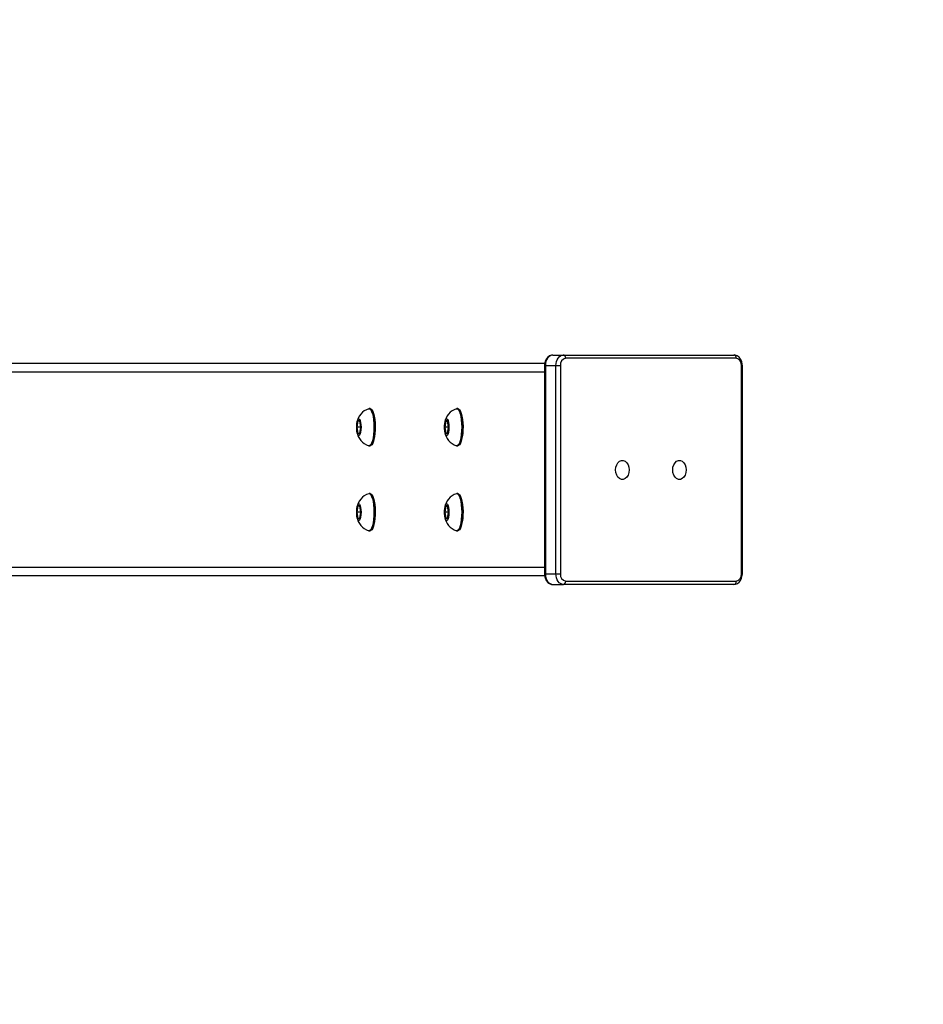
# Model space of a CAD drawing. Units: millimetres. Extents: x 1568 to 2923, y 22 to 594.
# Drawn here: x 2523 to 2566, y 169 to 215 of the extents above; entities that cross this region are included whole.
import ezdxf

# ---------------------------------------------------------------- set-up
doc = ezdxf.new("R2010")
doc.units = ezdxf.units.MM
doc.header["$LTSCALE"] = 40
doc.header["$PDSIZE"] = -1
doc.layers.add('VP-DIM', color=7, linetype='Continuous')
doc.layers.add('VP-HIC', color=6, linetype='Continuous')
doc.layers.add('VP-EQ', color=7, linetype='Continuous', true_color=0x8a3492)
doc.dimstyles.get("Standard").update_dxf_attribs({"dimtxt": 14, "dimasz": 20, "dimexe": 20, "dimexo": 50, "dimgap": 20, "dimtad": 0, "dimdec": 0, "dimzin": 0, "dimdsep": 46, "dimtxsty": 'Standard', "dimcen": -0.09, "dimadec": 0, "dimazin": 0, "dimtfac": 1, "dimtdec": 4, "dimtofl": 0, "dimtmove": 0, "dimatfit": 3, "dimfxl": 70, "dimfxlon": 1, "dimtolj": 1, "dimtzin": 0, "dimarcsym": 0})

# ---------------------------------------------------------------- blocks, each defined once
blk = doc.blocks.new('*D14')
at = {"layer": 'Defpoints', "color": 0}
for p in [(2557.161, 215.711), (2557.161, 172.351), (2807.161, 172.351)]:
    blk.add_point(p, dxfattribs=at)
at = {"layer": 'VP-DIM', "color": 0, "lineweight": -2}
for p, q in [((2807.161, 235.711), (2807.161, 255.711)), ((2737.161, 215.711), (2827.161, 215.711)), ((2737.161, 172.351), (2827.161, 172.351)), ((2807.161, 152.351), (2807.161, 132.351))]:
    blk.add_line(p, q, dxfattribs=at)
at = {"layer": 'VP-DIM', "color": 0}
for points in [[(2803.828, 235.711), (2810.494, 235.711), (2807.161, 215.711)], [(2810.494, 152.351), (2803.828, 152.351), (2807.161, 172.351)]]:
    blk.add_solid(points, dxfattribs=at)
at = {"layer": 'VP-DIM', "color": 0, "insert": (2807.161, 193.385), "char_height": 14, "attachment_point": 5, "rotation": 90}
blk.add_mtext('\\A1;43', dxfattribs=at)
blk = doc.blocks.new('*D15')
at = {"layer": 'Defpoints', "color": 0}
for p in [(2389.276, 365.711), (2389.276, 22.351), (2903.161, 22.351)]:
    blk.add_point(p, dxfattribs=at)
at = {"layer": 'VP-DIM', "color": 0, "lineweight": -2}
for p, q in [((2833.161, 365.711), (2923.161, 365.711)), ((2903.161, 345.711), (2903.161, 237.57)), ((2903.161, 42.351), (2903.161, 160.237)), ((2833.161, 22.351), (2923.161, 22.351))]:
    blk.add_line(p, q, dxfattribs=at)
at = {"layer": 'VP-DIM', "color": 0}
for points in [[(2906.494, 345.711), (2899.828, 345.711), (2903.161, 365.711)], [(2899.828, 42.351), (2906.494, 42.351), (2903.161, 22.351)]]:
    blk.add_solid(points, dxfattribs=at)
at = {"layer": 'VP-DIM', "color": 0, "insert": (2903.161, 198.903), "char_height": 14, "attachment_point": 5, "rotation": 90}
blk.add_mtext('\\A1;343', dxfattribs=at)
blk = doc.blocks.new('*D16')
at = {"layer": 'Defpoints', "color": 0}
for p in [(2707.161, 573.711), (2071.39, 194.031), (2707.161, 194.031)]:
    blk.add_point(p, dxfattribs=at)
at = {"layer": 'VP-DIM', "color": 0, "lineweight": -2}
for p, q in [((2071.39, 503.711), (2071.39, 593.711)), ((2707.161, 503.711), (2707.161, 593.711)), ((2091.39, 573.711), (2350.609, 573.711)), ((2687.161, 573.711), (2427.942, 573.711))]:
    blk.add_line(p, q, dxfattribs=at)
at = {"layer": 'VP-DIM', "color": 0}
for points in [[(2091.39, 577.044), (2091.39, 570.378), (2071.39, 573.711)], [(2687.161, 570.378), (2687.161, 577.044), (2707.161, 573.711)]]:
    blk.add_solid(points, dxfattribs=at)
at = {"layer": 'VP-DIM', "color": 0, "insert": (2389.276, 573.711), "char_height": 14, "attachment_point": 5}
blk.add_mtext('\\A1;636', dxfattribs=at)
blk = doc.blocks.new('16042')
at = {"layer": 'VP-EQ', "color": 0, "linetype": 'Continuous', "lineweight": 25}
for p, q in [((2548.241, 199.421), (2548.736, 199.421)), ((2548.736, 199.421), (2556.764, 199.421)), ((2547.853, 199.021), (2511.794, 199.021)), ((2547.844, 198.921), (2547.844, 189.121)), ((2547.888, 198.921), (2547.844, 198.921)), ((2547.888, 198.921), (2547.888, 189.121)), ((2547.888, 198.921), (2548.382, 198.921)), ((2548.382, 189.121), (2548.382, 198.921)), ((2548.382, 198.921), (2548.595, 198.921)), ((2548.595, 198.921), (2548.595, 189.121)), ((2556.87, 199.271), (2548.842, 199.271)), ((2557.117, 189.121), (2557.117, 198.921)), ((2557.117, 198.921), (2557.161, 198.921)), ((2557.161, 189.121), (2557.161, 198.921)), ((2547.844, 198.621), (2513.503, 198.621)), ((2539.637, 196.896), (2539.588, 196.896)), ((2543.77, 196.896), (2543.722, 196.896)), ((2539.06, 196.321), (2539.016, 196.021)), ((2539.15, 196.321), (2539.06, 196.321)), ((2539.195, 196.021), (2539.15, 196.321)), ((2543.194, 196.321), (2543.149, 196.021)), ((2543.284, 196.321), (2543.194, 196.321)), ((2543.328, 196.021), (2543.284, 196.321)), ((2539.016, 196.021), (2539.06, 195.721)), ((2539.195, 196.021), (2539.016, 196.021)), ((2539.06, 195.721), (2539.15, 195.721)), ((2539.15, 195.721), (2539.195, 196.021)), ((2543.149, 196.021), (2543.194, 195.721)), ((2543.328, 196.021), (2543.149, 196.021)), ((2543.194, 195.721), (2543.284, 195.721)), ((2543.284, 195.721), (2543.328, 196.021)), ((2539.588, 195.146), (2539.637, 195.146)), ((2543.722, 195.146), (2543.77, 195.146)), ((2539.637, 192.896), (2539.588, 192.896)), ((2543.77, 192.896), (2543.722, 192.896)), ((2539.06, 192.321), (2539.016, 192.021)), ((2539.016, 192.021), (2539.06, 191.721)), ((2539.195, 192.021), (2539.016, 192.021)), ((2539.15, 192.321), (2539.06, 192.321)), ((2539.195, 192.021), (2539.15, 192.321)), ((2539.15, 191.721), (2539.195, 192.021)), ((2543.194, 192.321), (2543.149, 192.021)), ((2543.149, 192.021), (2543.194, 191.721)), ((2543.328, 192.021), (2543.149, 192.021)), ((2543.284, 192.321), (2543.194, 192.321)), ((2543.328, 192.021), (2543.284, 192.321)), ((2543.284, 191.721), (2543.328, 192.021)), ((2539.06, 191.721), (2539.15, 191.721)), ((2543.194, 191.721), (2543.284, 191.721)), ((2539.588, 191.146), (2539.637, 191.146)), ((2543.722, 191.146), (2543.77, 191.146)), ((2547.844, 189.421), (2513.451, 189.421)), ((2547.888, 189.121), (2547.844, 189.121)), ((2547.888, 189.121), (2548.382, 189.121)), ((2548.382, 189.121), (2548.595, 189.121)), ((2557.117, 189.121), (2557.161, 189.121)), ((2547.854, 189.021), (2511.767, 189.021)), ((2548.241, 188.621), (2548.736, 188.621)), ((2556.764, 188.621), (2548.736, 188.621)), ((2548.842, 188.771), (2556.87, 188.771))]:
    blk.add_line(p, q, dxfattribs=at)
at = {"layer": 'VP-EQ', "color": 0, "linetype": 'Continuous', "lineweight": 25, "flags": 128}
for points in [[(2548.241, 199.421), (2548.17, 199.413), (2548.077, 199.377), (2547.995, 199.316), (2547.928, 199.231), (2547.878, 199.126), (2547.849, 199.006), (2547.844, 198.921)], [(2548.241, 199.421), (2548.172, 199.411), (2548.106, 199.383), (2548.045, 199.337), (2547.991, 199.275), (2547.947, 199.199), (2547.915, 199.112), (2547.894, 199.019), (2547.888, 198.921)], [(2548.382, 198.921), (2548.389, 199.019), (2548.409, 199.112), (2548.442, 199.199), (2548.486, 199.275), (2548.54, 199.337), (2548.601, 199.383), (2548.667, 199.411), (2548.736, 199.421)], [(2557.161, 198.921), (2557.157, 198.992), (2557.131, 199.115), (2557.079, 199.228), (2557.003, 199.322), (2556.92, 199.382), (2556.828, 199.415), (2556.764, 199.421)], [(2539.571, 196.894), (2539.577, 196.895), (2539.622, 196.886), (2539.667, 196.841), (2539.708, 196.764), (2539.744, 196.655), (2539.774, 196.521), (2539.796, 196.366), (2539.81, 196.197), (2539.814, 196.021)], [(2539.637, 196.896), (2539.671, 196.886), (2539.715, 196.841), (2539.756, 196.764), (2539.792, 196.655), (2539.822, 196.521), (2539.844, 196.366), (2539.858, 196.197), (2539.863, 196.021)], [(2539.79, 195.333), (2539.826, 195.437), (2539.855, 195.568), (2539.876, 195.721), (2539.889, 195.887), (2539.891, 196.06), (2539.884, 196.23), (2539.868, 196.392), (2539.843, 196.535), (2539.811, 196.655), (2539.773, 196.745), (2539.747, 196.783)], [(2543.705, 196.894), (2543.71, 196.895), (2543.756, 196.886), (2543.8, 196.841), (2543.841, 196.764), (2543.878, 196.655), (2543.907, 196.521), (2543.93, 196.366), (2543.943, 196.197), (2543.948, 196.021)], [(2543.77, 196.896), (2543.804, 196.886), (2543.849, 196.841), (2543.89, 196.764), (2543.926, 196.655), (2543.956, 196.521), (2543.978, 196.366), (2543.992, 196.197), (2543.996, 196.021)], [(2543.924, 195.333), (2543.96, 195.437), (2543.989, 195.568), (2544.01, 195.721), (2544.022, 195.887), (2544.025, 196.06), (2544.018, 196.23), (2544.002, 196.392), (2543.977, 196.535), (2543.945, 196.655), (2543.906, 196.745), (2543.881, 196.783)], [(2539.209, 196.021), (2539.204, 195.903), (2539.191, 195.796), (2539.17, 195.708), (2539.143, 195.649), (2539.113, 195.622), (2539.082, 195.631), (2539.054, 195.675), (2539.029, 195.749), (2539.012, 195.847), (2539.003, 195.961), (2539.003, 196.081), (2539.012, 196.195), (2539.029, 196.293), (2539.054, 196.367), (2539.082, 196.411), (2539.113, 196.42), (2539.143, 196.393), (2539.17, 196.334), (2539.191, 196.246), (2539.204, 196.139), (2539.209, 196.021)], [(2543.342, 196.021), (2543.338, 195.903), (2543.324, 195.796), (2543.303, 195.708), (2543.277, 195.649), (2543.247, 195.622), (2543.216, 195.631), (2543.187, 195.675), (2543.163, 195.749), (2543.146, 195.847), (2543.137, 195.961), (2543.137, 196.081), (2543.146, 196.195), (2543.163, 196.293), (2543.187, 196.367), (2543.216, 196.411), (2543.247, 196.42), (2543.277, 196.393), (2543.303, 196.334), (2543.324, 196.246), (2543.338, 196.139), (2543.342, 196.021)], [(2539.814, 196.021), (2539.81, 195.845), (2539.796, 195.676), (2539.774, 195.521), (2539.744, 195.387), (2539.708, 195.278), (2539.667, 195.2), (2539.622, 195.156), (2539.577, 195.147), (2539.572, 195.148)], [(2539.863, 196.021), (2539.858, 195.845), (2539.844, 195.676), (2539.822, 195.521), (2539.792, 195.387), (2539.756, 195.278), (2539.715, 195.2), (2539.671, 195.156), (2539.637, 195.146)], [(2543.948, 196.021), (2543.943, 195.845), (2543.93, 195.676), (2543.907, 195.521), (2543.878, 195.387), (2543.841, 195.278), (2543.8, 195.2), (2543.756, 195.156), (2543.71, 195.147), (2543.705, 195.148)], [(2543.996, 196.021), (2543.992, 195.845), (2543.978, 195.676), (2543.956, 195.521), (2543.926, 195.387), (2543.89, 195.278), (2543.849, 195.2), (2543.804, 195.156), (2543.77, 195.146)], [(2539.747, 195.259), (2539.75, 195.261), (2539.79, 195.333)], [(2543.881, 195.259), (2543.883, 195.261), (2543.924, 195.333)], [(2551.829, 194.011), (2551.816, 193.884), (2551.779, 193.768), (2551.719, 193.671), (2551.643, 193.602), (2551.556, 193.566), (2551.465, 193.566), (2551.379, 193.602), (2551.302, 193.671), (2551.243, 193.768), (2551.205, 193.884), (2551.192, 194.011), (2551.205, 194.138), (2551.243, 194.254), (2551.302, 194.351), (2551.379, 194.42), (2551.465, 194.456), (2551.556, 194.456), (2551.643, 194.42), (2551.719, 194.351), (2551.779, 194.254), (2551.816, 194.138), (2551.829, 194.011)], [(2554.517, 194.011), (2554.505, 193.884), (2554.467, 193.768), (2554.408, 193.671), (2554.331, 193.602), (2554.244, 193.566), (2554.154, 193.566), (2554.067, 193.602), (2553.991, 193.671), (2553.931, 193.768), (2553.894, 193.884), (2553.881, 194.011), (2553.894, 194.138), (2553.931, 194.254), (2553.991, 194.351), (2554.067, 194.42), (2554.154, 194.456), (2554.244, 194.456), (2554.331, 194.42), (2554.408, 194.351), (2554.467, 194.254), (2554.505, 194.138), (2554.517, 194.011)], [(2539.571, 192.894), (2539.577, 192.895), (2539.622, 192.886), (2539.667, 192.842), (2539.708, 192.764), (2539.744, 192.655), (2539.774, 192.521), (2539.796, 192.366), (2539.81, 192.197), (2539.814, 192.021)], [(2539.637, 192.896), (2539.671, 192.886), (2539.715, 192.842), (2539.756, 192.764), (2539.792, 192.655), (2539.822, 192.521), (2539.844, 192.366), (2539.858, 192.197), (2539.863, 192.021)], [(2543.705, 192.894), (2543.71, 192.895), (2543.756, 192.886), (2543.8, 192.842), (2543.841, 192.764), (2543.878, 192.655), (2543.907, 192.521), (2543.93, 192.366), (2543.943, 192.197), (2543.948, 192.021)], [(2543.77, 192.896), (2543.804, 192.886), (2543.849, 192.842), (2543.89, 192.764), (2543.926, 192.655), (2543.956, 192.521), (2543.978, 192.366), (2543.992, 192.197), (2543.996, 192.021)], [(2539.209, 192.021), (2539.204, 191.903), (2539.191, 191.796), (2539.17, 191.708), (2539.143, 191.649), (2539.113, 191.622), (2539.082, 191.631), (2539.054, 191.675), (2539.029, 191.749), (2539.012, 191.847), (2539.003, 191.961), (2539.003, 192.081), (2539.012, 192.195), (2539.029, 192.293), (2539.054, 192.367), (2539.082, 192.411), (2539.113, 192.42), (2539.143, 192.393), (2539.17, 192.334), (2539.191, 192.246), (2539.204, 192.139), (2539.209, 192.021)], [(2539.79, 191.333), (2539.826, 191.437), (2539.855, 191.568), (2539.876, 191.721), (2539.889, 191.887), (2539.891, 192.06), (2539.884, 192.231), (2539.868, 192.392), (2539.843, 192.535), (2539.811, 192.655), (2539.773, 192.745), (2539.747, 192.783)], [(2543.342, 192.021), (2543.338, 191.903), (2543.324, 191.796), (2543.303, 191.708), (2543.277, 191.649), (2543.247, 191.622), (2543.216, 191.631), (2543.187, 191.675), (2543.163, 191.749), (2543.146, 191.847), (2543.137, 191.961), (2543.137, 192.081), (2543.146, 192.195), (2543.163, 192.293), (2543.187, 192.367), (2543.216, 192.411), (2543.247, 192.42), (2543.277, 192.393), (2543.303, 192.334), (2543.324, 192.246), (2543.338, 192.139), (2543.342, 192.021)], [(2543.924, 191.333), (2543.96, 191.437), (2543.989, 191.568), (2544.01, 191.721), (2544.022, 191.887), (2544.025, 192.06), (2544.018, 192.231), (2544.002, 192.392), (2543.977, 192.535), (2543.945, 192.655), (2543.906, 192.745), (2543.881, 192.783)], [(2539.814, 192.021), (2539.81, 191.845), (2539.796, 191.676), (2539.774, 191.521), (2539.744, 191.387), (2539.708, 191.278), (2539.667, 191.2), (2539.622, 191.156), (2539.577, 191.147), (2539.572, 191.148)], [(2539.863, 192.021), (2539.858, 191.845), (2539.844, 191.676), (2539.822, 191.521), (2539.792, 191.387), (2539.756, 191.278), (2539.715, 191.2), (2539.671, 191.156), (2539.637, 191.146)], [(2543.948, 192.021), (2543.943, 191.845), (2543.93, 191.676), (2543.907, 191.521), (2543.878, 191.387), (2543.841, 191.278), (2543.8, 191.2), (2543.756, 191.156), (2543.71, 191.147), (2543.705, 191.148)], [(2543.996, 192.021), (2543.992, 191.845), (2543.978, 191.676), (2543.956, 191.521), (2543.926, 191.387), (2543.89, 191.278), (2543.849, 191.2), (2543.804, 191.156), (2543.77, 191.146)], [(2539.747, 191.259), (2539.75, 191.261), (2539.79, 191.333)], [(2543.881, 191.259), (2543.883, 191.261), (2543.924, 191.333)], [(2547.844, 189.121), (2547.848, 189.05), (2547.874, 188.927), (2547.926, 188.814), (2548.002, 188.72), (2548.085, 188.66), (2548.177, 188.627), (2548.241, 188.621)], [(2547.888, 189.121), (2547.894, 189.023), (2547.915, 188.93), (2547.947, 188.843), (2547.991, 188.767), (2548.045, 188.705), (2548.106, 188.659), (2548.172, 188.631), (2548.241, 188.621)], [(2548.736, 188.621), (2548.667, 188.631), (2548.601, 188.659), (2548.54, 188.705), (2548.486, 188.767), (2548.442, 188.843), (2548.409, 188.93), (2548.389, 189.023), (2548.382, 189.121)], [(2556.764, 188.621), (2556.835, 188.629), (2556.928, 188.665), (2557.01, 188.726), (2557.077, 188.811), (2557.127, 188.916), (2557.155, 189.036), (2557.161, 189.121)]]:
    blk.add_lwpolyline(points, dxfattribs=at)
at = {"layer": 'VP-EQ', "color": 0, "linetype": 'Continuous', "lineweight": 25}
for centre, radius, start, end in [((2548.71, 199.29), 0.134, 351.9432, 78.5616), ((2556.737, 199.29), 0.134, 351.942, 78.5597), ((2548.904, 198.965), 0.312, 101.4041, 188.0404), ((2556.808, 198.965), 0.312, 351.9609, 78.5946), ((2539.786, 196.148), 0.772, 106.3843, 173.7694), ((2543.92, 196.148), 0.772, 106.3843, 173.7694), ((2539.782, 195.889), 0.766, 185.8306, 254.0316), ((2543.916, 195.889), 0.766, 185.8306, 254.0316), ((2539.786, 192.148), 0.772, 106.3843, 173.7694), ((2543.92, 192.148), 0.772, 106.3843, 173.7694), ((2539.782, 191.889), 0.766, 185.8305, 254.0317), ((2543.916, 191.889), 0.766, 185.8305, 254.0317), ((2548.904, 189.077), 0.312, 171.9595, 258.596), ((2556.808, 189.077), 0.312, 281.4053, 8.0392), ((2548.71, 188.752), 0.134, 281.4384, 8.057), ((2556.737, 188.752), 0.134, 281.4402, 8.0582)]:
    blk.add_arc(centre, radius, start, end, dxfattribs=at)
blk = doc.blocks.new('16042 2d')
at = {"layer": 'VP-EQ', "color": 0}
blk.add_lwpolyline([(2071.39, 215.711), (2071.39, 172.351, 0.414214), (2221.39, 22.351), (2557.161, 22.351, 0.414214), (2707.161, 172.351), (2707.161, 215.711, 0.414214), (2557.161, 365.711), (2221.39, 365.711, 0.414214)], format="xyb", close=True, dxfattribs=at)
blk.add_blockref('16042', (0, 0), dxfattribs=at)

msp = doc.modelspace()

# ---------------------------------------------------------------- linework, layer by layer
at = {"layer": 'VP-HIC', "color": 4}
msp.add_lwpolyline([(2071.39, 215.711), (2071.39, 172.351, 0.414214), (2221.39, 22.351), (2557.161, 22.351, 0.414214), (2707.161, 172.351), (2707.161, 215.711, 0.414214), (2557.161, 365.711), (2221.39, 365.711, 0.414214)], format="xyb", close=True, dxfattribs=at)

# ---------------------------------------------------------------- block references
at = {"layer": 'VP-EQ', "color": 0}
msp.add_blockref('16042 2d', (0, 0), dxfattribs=at)

# ---------------------------------------------------------------- dimensions: what is measured, and where the dimension line sits
at = {"layer": 'VP-DIM', "color": 0}
dim = msp.add_linear_dim(base=(2707.161, 573.711), p1=(2071.39, 194.031), p2=(2707.161, 194.031), dimstyle='Standard', dxfattribs=at)
dim.commit()
dim.dimension.update_dxf_attribs({"geometry": '*D16', "text_midpoint": (2389.276, 573.711)})
for base, p1, p2, angle, picture, middle, dimtype in [((2903.161, 22.351), (2389.276, 365.711), (2389.276, 22.351), 90, '*D15', (2903.161, 198.903), 160), ((2807.161, 172.351), (2557.161, 215.711), (2557.161, 172.351), 270, '*D14', (2807.161, 193.385), 161)]:
    dim = msp.add_linear_dim(base=base, p1=p1, p2=p2, angle=angle, dimstyle='Standard', dxfattribs=at)
    dim.commit()
    dim.dimension.update_dxf_attribs({"geometry": picture, "text_midpoint": middle, "dimtype": dimtype})

doc.saveas('drawing.dxf')
